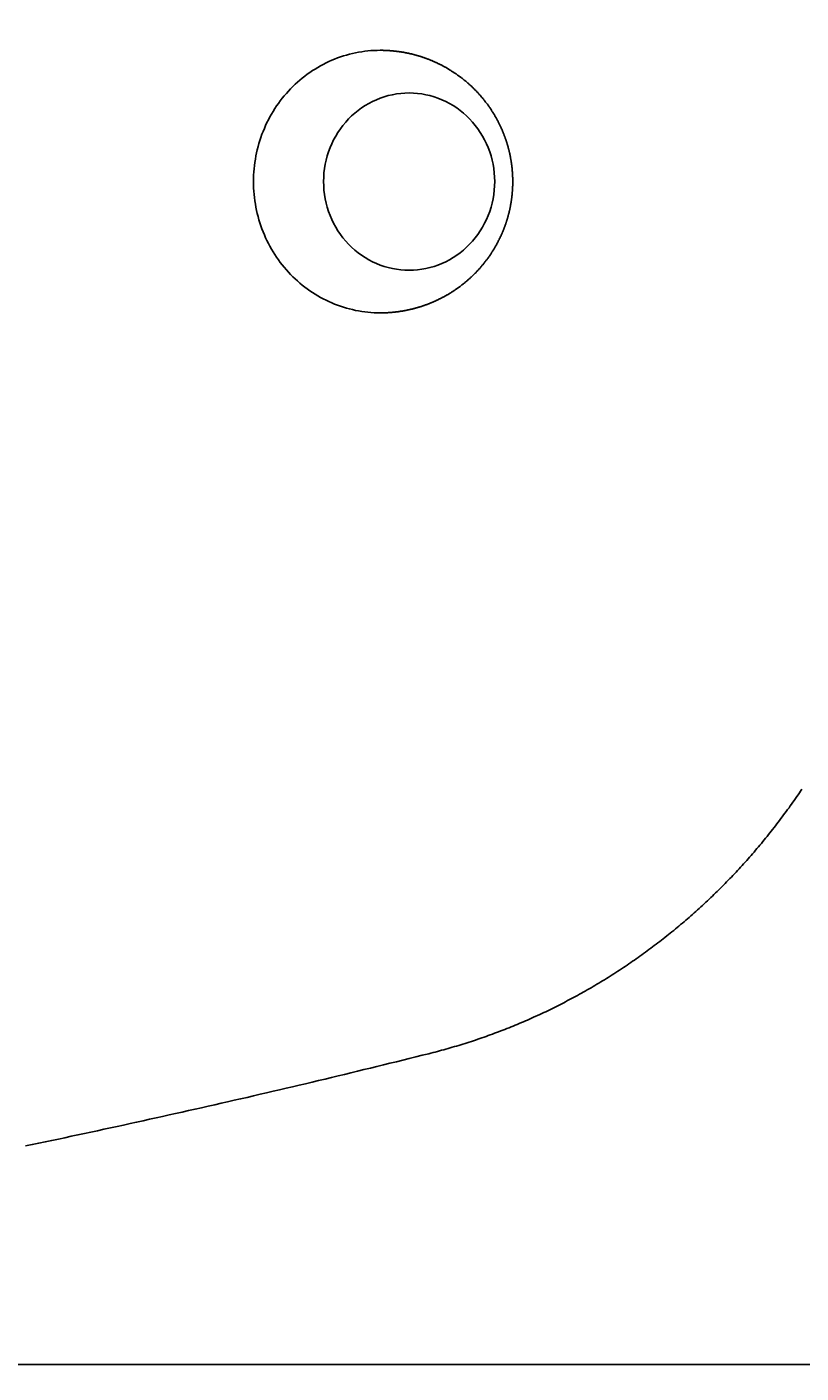
# Model space of a CAD drawing. Extents: x 6314 to 11374, y -1283 to 6759.
# Drawn here: x 9269 to 9387, y 855 to 1060 of the extents above; entities that cross this region are included whole.
import ezdxf

# ---------------------------------------------------------------- set-up
doc = ezdxf.new("R2010")
doc.units = 0
doc.header["$LTSCALE"] = 20
doc.header["$MEASUREMENT"] = 0
doc.layers.get('0').update_dxf_attribs({"linetype": 'CONTINUOUS'})
doc.layers.get('DEFPOINTS').update_dxf_attribs({"linetype": 'CONTINUOUS'})
doc.layers.add('AM_5', color=3, linetype='CONTINUOUS')
doc.layers.add('WIDOCZNE__ISO_', color=7, linetype='CONTINUOUS')
doc.dimstyles.get("Standard").update_dxf_attribs({"dimtxt": 0.18, "dimasz": 0.18, "dimexe": 0.18, "dimexo": 0.0625, "dimgap": 0.09, "dimtad": 0, "dimtih": 1, "dimtoh": 1, "dimzin": 0, "dimdsep": 46, "dimtxsty": 'Standard', "dimcen": 0.09, "dimadec": 0, "dimazin": 0, "dimtfac": 1, "dimtofl": 0, "dimtmove": 2, "dimatfit": 3, "dimfxl": 0, "dimtolj": 1, "dimarcsym": 0})

# ---------------------------------------------------------------- blocks, each defined once
blk = doc.blocks.new('*U13')
at = {"layer": 'AM_5', "color": 2}
blk.add_text('1797', height=70, dxfattribs=at).set_placement((8606.9, 695.17))
blk = doc.blocks.new('*D12')
at = {"layer": 'AM_5', "linetype": 'ByBlock'}
for p, q in [((7817.18, 1534.15), (7817.18, 643.8)), ((9614, 978.65), (9614, 643.8)), ((7887.18, 663.8), (9544, 663.8))]:
    blk.add_line(p, q, dxfattribs=at)
at = {"layer": 'AM_5'}
for points in [[(7887.18, 675.47), (7887.18, 652.14), (7817.18, 663.8)], [(9544, 675.47), (9544, 652.14), (9614, 663.8)]]:
    blk.add_solid(points, dxfattribs=at)
at = {"layer": 'DEFPOINTS', "color": 0}
for p in [(7817.18, 1554.15), (9614, 998.65), (9614, 663.8)]:
    blk.add_point(p, dxfattribs=at)
blk.add_blockref('*U13', (0, 0))
blk = doc.blocks.new('*U15')
at = {"layer": 'AM_5', "color": 2}
blk.add_text('1395', height=70, rotation=90, dxfattribs=at).set_placement((9782.53, 1446.23))
blk = doc.blocks.new('*D14')
at = {"layer": 'AM_5', "linetype": 'ByBlock'}
for p, q in [((8964.75, 2251.86), (9833.98, 2251.86)), ((9813.98, 926.44), (9813.98, 2181.86)), ((8964.1, 856.44), (9833.98, 856.44))]:
    blk.add_line(p, q, dxfattribs=at)
at = {"layer": 'AM_5'}
for points in [[(9802.32, 2181.86), (9825.65, 2181.86), (9813.98, 2251.86)], [(9802.32, 926.44), (9825.65, 926.44), (9813.98, 856.44)]]:
    blk.add_solid(points, dxfattribs=at)
at = {"layer": 'DEFPOINTS', "color": 0}
for p in [(8944.75, 2251.86), (9813.98, 2251.86), (8944.1, 856.44)]:
    blk.add_point(p, dxfattribs=at)
blk.add_blockref('*U15', (0, 0))
blk = doc.blocks.new('11055_Domek-smyka')
at = {"layer": 'WIDOCZNE__ISO_'}
for points in [[(894.27, -469.53, 0), (893.8, -469.54, 0), (893.32, -469.55, 0), (892.85, -469.58, 0), (892.38, -469.63, 0), (891.91, -469.68, 0), (891.44, -469.75, 0), (890.97, -469.82, 0), (890.5, -469.91, 0), (890.04, -470.02, 0), (889.58, -470.13, 0), (889.12, -470.25, 0), (888.66, -470.39, 0), (888.21, -470.54, 0), (887.76, -470.7, 0), (887.32, -470.87, 0), (886.88, -471.05, 0), (886.44, -471.25, 0), (886.01, -471.45, 0), (885.58, -471.67, 0), (885.16, -471.89, 0), (884.75, -472.13, 0), (884.34, -472.38, 0), (883.94, -472.63, 0), (883.54, -472.9, 0), (883.15, -473.18, 0), (882.76, -473.47, 0), (882.39, -473.76, 0), (882.02, -474.07, 0), (881.65, -474.39, 0), (881.3, -474.71, 0), (880.95, -475.05, 0), (880.61, -475.39, 0), (880.28, -475.74, 0), (879.96, -476.1, 0), (879.64, -476.47, 0), (879.34, -476.84, 0), (879.04, -477.23, 0), (878.75, -477.62, 0), (878.48, -478.01, 0), (878.21, -478.42, 0), (877.95, -478.83, 0), (877.7, -479.25, 0), (877.46, -479.67, 0), (877.23, -480.1, 0), (877.01, -480.54, 0), (876.81, -480.98, 0), (876.61, -481.43, 0), (876.42, -481.88, 0), (876.25, -482.33, 0), (876.08, -482.79, 0), (875.93, -483.26, 0), (875.78, -483.72, 0), (875.65, -484.2, 0), (875.53, -484.67, 0), (875.42, -485.15, 0), (875.32, -485.63, 0), (875.24, -486.11, 0), (875.16, -486.6, 0), (875.1, -487.08, 0), (875.05, -487.57, 0), (875, -488.06, 0), (874.98, -488.55, 0), (874.96, -489.04, 0), (874.95, -489.53, 0), (874.96, -490.02, 0), (874.98, -490.51, 0), (875, -491, 0), (875.05, -491.49, 0), (875.1, -491.98, 0), (875.16, -492.47, 0), (875.24, -492.95, 0), (875.32, -493.43, 0), (875.42, -493.91, 0), (875.53, -494.39, 0), (875.65, -494.86, 0), (875.78, -495.34, 0), (875.93, -495.8, 0), (876.08, -496.27, 0), (876.25, -496.73, 0), (876.42, -497.18, 0), (876.61, -497.64, 0), (876.81, -498.08, 0), (877.01, -498.52, 0), (877.23, -498.96, 0), (877.46, -499.39, 0), (877.7, -499.81, 0), (877.95, -500.23, 0), (878.21, -500.64, 0), (878.48, -501.05, 0), (878.75, -501.44, 0), (879.04, -501.84, 0), (879.34, -502.22, 0), (879.64, -502.59, 0), (879.96, -502.96, 0), (880.28, -503.32, 0), (880.61, -503.67, 0), (880.95, -504.02, 0), (881.3, -504.35, 0), (881.65, -504.67, 0), (882.02, -504.99, 0), (882.39, -505.3, 0), (882.76, -505.59, 0), (883.15, -505.88, 0), (883.54, -506.16, 0), (883.94, -506.43, 0), (884.34, -506.68, 0), (884.75, -506.93, 0), (885.16, -507.17, 0), (885.58, -507.39, 0), (886.01, -507.61, 0), (886.44, -507.81, 0), (886.88, -508.01, 0), (887.32, -508.19, 0), (887.76, -508.36, 0), (888.21, -508.52, 0), (888.66, -508.67, 0), (889.12, -508.81, 0), (889.58, -508.93, 0), (890.04, -509.04, 0), (890.5, -509.15, 0), (890.97, -509.24, 0), (891.44, -509.31, 0), (891.91, -509.38, 0), (892.38, -509.43, 0), (892.85, -509.48, 0), (893.32, -509.51, 0), (893.8, -509.52, 0), (894.27, -509.53, 0)], [(894.27, -509.53, 0), (894.36, -509.53, 0), (894.46, -509.53, 0), (894.55, -509.53, 0), (894.65, -509.53, 0), (894.74, -509.52, 0), (894.84, -509.52, 0), (894.93, -509.52, 0), (895.02, -509.52, 0), (895.12, -509.51, 0), (895.21, -509.51, 0), (895.31, -509.5, 0), (895.4, -509.5, 0), (895.49, -509.49, 0), (895.59, -509.49, 0), (895.68, -509.48, 0), (895.78, -509.47, 0), (895.87, -509.47, 0), (895.96, -509.46, 0), (896.06, -509.45, 0), (896.15, -509.44, 0), (896.25, -509.43, 0), (896.34, -509.42, 0), (896.43, -509.41, 0), (896.53, -509.4, 0), (896.62, -509.39, 0), (896.71, -509.38, 0), (896.81, -509.37, 0), (896.9, -509.36, 0), (896.99, -509.35, 0), (897.09, -509.33, 0), (897.18, -509.32, 0), (897.27, -509.31, 0), (897.37, -509.29, 0), (897.46, -509.28, 0), (897.55, -509.26, 0), (897.64, -509.25, 0), (897.74, -509.23, 0), (897.83, -509.22, 0), (897.92, -509.2, 0), (898.01, -509.18, 0), (898.11, -509.17, 0), (898.2, -509.15, 0), (898.29, -509.13, 0), (898.38, -509.11, 0), (898.47, -509.09, 0), (898.57, -509.07, 0), (898.66, -509.05, 0), (898.75, -509.03, 0), (898.84, -509.01, 0), (898.93, -508.99, 0), (899.02, -508.97, 0), (899.11, -508.95, 0), (899.21, -508.92, 0), (899.3, -508.9, 0), (899.39, -508.88, 0), (899.48, -508.85, 0), (899.57, -508.83, 0), (899.66, -508.8, 0), (899.75, -508.78, 0), (899.84, -508.75, 0), (899.93, -508.73, 0), (900.02, -508.7, 0), (900.11, -508.68, 0), (900.2, -508.65, 0), (900.29, -508.62, 0), (900.38, -508.59, 0), (900.47, -508.56, 0), (900.55, -508.54, 0), (900.64, -508.51, 0), (900.73, -508.48, 0), (900.82, -508.45, 0), (900.91, -508.42, 0), (901, -508.39, 0), (901.08, -508.36, 0), (901.17, -508.32, 0), (901.26, -508.29, 0), (901.35, -508.26, 0), (901.43, -508.23, 0), (901.52, -508.19, 0), (901.61, -508.16, 0), (901.7, -508.13, 0), (901.78, -508.09, 0), (901.87, -508.06, 0), (901.95, -508.02, 0), (902.04, -507.99, 0), (902.13, -507.95, 0), (902.21, -507.92, 0), (902.3, -507.88, 0), (902.38, -507.84, 0), (902.47, -507.81, 0), (902.55, -507.77, 0), (902.64, -507.73, 0), (902.72, -507.69, 0), (902.81, -507.65, 0), (902.89, -507.61, 0), (902.97, -507.57, 0), (903.06, -507.54, 0), (903.14, -507.49, 0), (903.22, -507.45, 0), (903.31, -507.41, 0), (903.39, -507.37, 0), (903.47, -507.33, 0), (903.55, -507.29, 0), (903.64, -507.25, 0), (903.72, -507.2, 0), (903.8, -507.16, 0), (903.88, -507.12, 0), (903.96, -507.07, 0), (904.04, -507.03, 0), (904.12, -506.98, 0), (904.2, -506.94, 0), (904.29, -506.89, 0), (904.37, -506.85, 0), (904.45, -506.8, 0), (904.52, -506.76, 0), (904.6, -506.71, 0), (904.68, -506.66, 0), (904.76, -506.62, 0), (904.84, -506.57, 0), (904.92, -506.52, 0), (905, -506.47, 0), (905.07, -506.42, 0), (905.15, -506.37, 0), (905.23, -506.33, 0), (905.31, -506.28, 0), (905.38, -506.23, 0), (905.46, -506.18, 0), (905.54, -506.12, 0), (905.61, -506.07, 0), (905.69, -506.02, 0), (905.76, -505.97, 0), (905.84, -505.92, 0), (905.91, -505.87, 0), (905.99, -505.81, 0), (906.06, -505.76, 0), (906.14, -505.71, 0), (906.21, -505.65, 0), (906.29, -505.6, 0), (906.36, -505.55, 0), (906.43, -505.49, 0), (906.5, -505.44, 0), (906.58, -505.38, 0), (906.65, -505.33, 0), (906.72, -505.27, 0), (906.79, -505.22, 0), (906.86, -505.16, 0), (906.94, -505.1, 0), (907.01, -505.05, 0), (907.08, -504.99, 0), (907.15, -504.93, 0), (907.22, -504.87, 0), (907.29, -504.82, 0), (907.36, -504.76, 0), (907.43, -504.7, 0), (907.49, -504.64, 0), (907.56, -504.58, 0), (907.63, -504.52, 0), (907.7, -504.46, 0), (907.77, -504.4, 0), (907.83, -504.34, 0), (907.9, -504.28, 0), (907.97, -504.22, 0), (908.03, -504.16, 0), (908.1, -504.1, 0), (908.17, -504.04, 0), (908.23, -503.97, 0), (908.3, -503.91, 0), (908.36, -503.85, 0), (908.43, -503.79, 0), (908.49, -503.72, 0), (908.55, -503.66, 0), (908.62, -503.6, 0), (908.68, -503.53, 0), (908.74, -503.47, 0), (908.81, -503.41, 0), (908.87, -503.34, 0), (908.93, -503.28, 0), (908.99, -503.21, 0), (909.05, -503.15, 0), (909.12, -503.08, 0), (909.18, -503.02, 0), (909.24, -502.95, 0), (909.3, -502.88, 0), (909.36, -502.82, 0), (909.42, -502.75, 0), (909.48, -502.68, 0), (909.54, -502.62, 0), (909.59, -502.55, 0), (909.65, -502.48, 0), (909.71, -502.41, 0), (909.77, -502.35, 0), (909.82, -502.28, 0), (909.88, -502.21, 0), (909.94, -502.14, 0), (909.99, -502.07, 0), (910.05, -502, 0), (910.11, -501.93, 0), (910.16, -501.86, 0), (910.22, -501.79, 0), (910.27, -501.72, 0), (910.33, -501.65, 0), (910.38, -501.58, 0), (910.43, -501.51, 0), (910.49, -501.44, 0), (910.54, -501.37, 0), (910.59, -501.3, 0), (910.64, -501.23, 0), (910.7, -501.16, 0), (910.75, -501.08, 0), (910.8, -501.01, 0), (910.85, -500.94, 0), (910.9, -500.87, 0), (910.95, -500.79, 0), (911, -500.72, 0), (911.05, -500.65, 0), (911.1, -500.57, 0), (911.15, -500.5, 0), (911.2, -500.43, 0), (911.24, -500.35, 0), (911.29, -500.28, 0), (911.34, -500.21, 0), (911.39, -500.13, 0), (911.43, -500.06, 0), (911.48, -499.98, 0), (911.53, -499.91, 0), (911.57, -499.83, 0), (911.62, -499.76, 0), (911.66, -499.68, 0), (911.71, -499.61, 0), (911.75, -499.53, 0), (911.8, -499.45, 0), (911.84, -499.38, 0), (911.88, -499.3, 0), (911.93, -499.23, 0), (911.97, -499.15, 0), (912.01, -499.07, 0), (912.05, -499, 0), (912.09, -498.92, 0), (912.13, -498.84, 0), (912.18, -498.76, 0), (912.22, -498.69, 0), (912.26, -498.61, 0), (912.3, -498.53, 0), (912.34, -498.45, 0), (912.37, -498.38, 0), (912.41, -498.3, 0), (912.45, -498.22, 0), (912.49, -498.14, 0), (912.53, -498.06, 0), (912.56, -497.98, 0), (912.6, -497.91, 0), (912.64, -497.83, 0), (912.67, -497.75, 0), (912.71, -497.67, 0), (912.75, -497.59, 0), (912.78, -497.51, 0), (912.82, -497.43, 0), (912.85, -497.35, 0), (912.88, -497.27, 0), (912.92, -497.19, 0), (912.95, -497.11, 0), (912.98, -497.03, 0), (913.02, -496.95, 0), (913.05, -496.87, 0), (913.08, -496.79, 0), (913.11, -496.71, 0), (913.14, -496.63, 0), (913.17, -496.55, 0), (913.2, -496.46, 0), (913.24, -496.38, 0), (913.26, -496.3, 0), (913.29, -496.22, 0), (913.32, -496.14, 0), (913.35, -496.06, 0), (913.38, -495.98, 0), (913.41, -495.89, 0), (913.44, -495.81, 0), (913.46, -495.73, 0), (913.49, -495.65, 0), (913.52, -495.57, 0), (913.54, -495.48, 0), (913.57, -495.4, 0), (913.59, -495.32, 0), (913.62, -495.24, 0), (913.64, -495.15, 0), (913.67, -495.07, 0), (913.69, -494.99, 0), (913.71, -494.91, 0), (913.74, -494.82, 0), (913.76, -494.74, 0), (913.78, -494.66, 0), (913.81, -494.57, 0), (913.83, -494.49, 0), (913.85, -494.41, 0), (913.87, -494.32, 0), (913.89, -494.24, 0), (913.91, -494.16, 0), (913.93, -494.07, 0), (913.95, -493.99, 0), (913.97, -493.9, 0), (913.99, -493.82, 0), (914.01, -493.74, 0), (914.02, -493.65, 0), (914.04, -493.57, 0), (914.06, -493.48, 0), (914.08, -493.4, 0), (914.09, -493.32, 0), (914.11, -493.23, 0), (914.12, -493.15, 0), (914.14, -493.06, 0), (914.15, -492.98, 0), (914.17, -492.89, 0), (914.18, -492.81, 0), (914.2, -492.73, 0), (914.21, -492.64, 0), (914.22, -492.56, 0), (914.24, -492.47, 0), (914.25, -492.39, 0), (914.26, -492.3, 0), (914.27, -492.22, 0), (914.29, -492.13, 0), (914.3, -492.05, 0), (914.31, -491.96, 0), (914.32, -491.88, 0), (914.33, -491.79, 0), (914.34, -491.71, 0), (914.35, -491.62, 0), (914.36, -491.54, 0), (914.36, -491.45, 0), (914.37, -491.37, 0), (914.38, -491.28, 0), (914.39, -491.2, 0), (914.39, -491.11, 0), (914.4, -491.03, 0), (914.41, -490.94, 0), (914.41, -490.85, 0), (914.42, -490.77, 0), (914.42, -490.68, 0), (914.43, -490.6, 0), (914.43, -490.51, 0), (914.44, -490.43, 0), (914.44, -490.34, 0), (914.44, -490.26, 0), (914.45, -490.17, 0), (914.45, -490.09, 0), (914.45, -490, 0), (914.45, -489.92, 0), (914.46, -489.83, 0), (914.46, -489.74, 0), (914.46, -489.66, 0), (914.46, -489.57, 0), (914.46, -489.49, 0), (914.46, -489.4, 0), (914.46, -489.32, 0), (914.46, -489.23, 0), (914.45, -489.15, 0), (914.45, -489.06, 0), (914.45, -488.97, 0), (914.45, -488.89, 0), (914.44, -488.8, 0), (914.44, -488.72, 0), (914.44, -488.63, 0), (914.43, -488.55, 0), (914.43, -488.46, 0), (914.42, -488.38, 0), (914.42, -488.29, 0), (914.41, -488.21, 0), (914.41, -488.12, 0), (914.4, -488.04, 0), (914.39, -487.95, 0), (914.39, -487.86, 0), (914.38, -487.78, 0), (914.37, -487.69, 0), (914.36, -487.61, 0), (914.36, -487.52, 0), (914.35, -487.44, 0), (914.34, -487.35, 0), (914.33, -487.27, 0), (914.32, -487.18, 0), (914.31, -487.1, 0), (914.3, -487.01, 0), (914.29, -486.93, 0), (914.27, -486.84, 0), (914.26, -486.76, 0), (914.25, -486.67, 0), (914.24, -486.59, 0), (914.22, -486.5, 0), (914.21, -486.42, 0), (914.2, -486.34, 0), (914.18, -486.25, 0), (914.17, -486.17, 0), (914.15, -486.08, 0), (914.14, -486, 0), (914.12, -485.91, 0), (914.11, -485.83, 0), (914.09, -485.74, 0), (914.08, -485.66, 0), (914.06, -485.58, 0), (914.04, -485.49, 0), (914.02, -485.41, 0), (914.01, -485.32, 0), (913.99, -485.24, 0), (913.97, -485.16, 0), (913.95, -485.07, 0), (913.93, -484.99, 0), (913.91, -484.91, 0), (913.89, -484.82, 0), (913.87, -484.74, 0), (913.85, -484.65, 0), (913.83, -484.57, 0), (913.8, -484.49, 0), (913.78, -484.4, 0), (913.76, -484.32, 0), (913.74, -484.24, 0), (913.71, -484.16, 0), (913.69, -484.07, 0), (913.67, -483.99, 0), (913.64, -483.91, 0), (913.62, -483.82, 0), (913.59, -483.74, 0), (913.57, -483.66, 0), (913.54, -483.58, 0), (913.52, -483.5, 0), (913.49, -483.41, 0), (913.46, -483.33, 0), (913.44, -483.25, 0), (913.41, -483.17, 0), (913.38, -483.09, 0), (913.35, -483, 0), (913.32, -482.92, 0), (913.29, -482.84, 0), (913.26, -482.76, 0), (913.24, -482.68, 0), (913.21, -482.6, 0), (913.17, -482.52, 0), (913.14, -482.43, 0), (913.11, -482.35, 0), (913.08, -482.27, 0), (913.05, -482.19, 0), (913.02, -482.11, 0), (912.98, -482.03, 0), (912.95, -481.95, 0), (912.92, -481.87, 0), (912.88, -481.79, 0), (912.85, -481.71, 0), (912.82, -481.63, 0), (912.78, -481.55, 0), (912.75, -481.47, 0), (912.71, -481.39, 0), (912.67, -481.31, 0), (912.64, -481.23, 0), (912.6, -481.16, 0), (912.56, -481.08, 0), (912.53, -481, 0), (912.49, -480.92, 0), (912.45, -480.84, 0), (912.41, -480.76, 0), (912.37, -480.68, 0), (912.34, -480.61, 0), (912.3, -480.53, 0), (912.26, -480.45, 0), (912.22, -480.37, 0), (912.18, -480.3, 0), (912.13, -480.22, 0), (912.09, -480.14, 0), (912.05, -480.06, 0), (912.01, -479.99, 0), (911.97, -479.91, 0), (911.93, -479.83, 0), (911.88, -479.76, 0), (911.84, -479.68, 0), (911.8, -479.61, 0), (911.75, -479.53, 0), (911.71, -479.45, 0), (911.66, -479.38, 0), (911.62, -479.3, 0), (911.57, -479.23, 0), (911.53, -479.15, 0), (911.48, -479.08, 0), (911.43, -479, 0), (911.39, -478.93, 0), (911.34, -478.85, 0), (911.29, -478.78, 0), (911.24, -478.71, 0), (911.2, -478.63, 0), (911.15, -478.56, 0), (911.1, -478.49, 0), (911.05, -478.41, 0), (911, -478.34, 0), (910.95, -478.27, 0), (910.9, -478.19, 0), (910.85, -478.12, 0), (910.8, -478.05, 0), (910.75, -477.98, 0), (910.7, -477.91, 0), (910.64, -477.83, 0), (910.59, -477.76, 0), (910.54, -477.69, 0), (910.49, -477.62, 0), (910.43, -477.55, 0), (910.38, -477.48, 0), (910.33, -477.41, 0), (910.27, -477.34, 0), (910.22, -477.27, 0), (910.16, -477.2, 0), (910.11, -477.13, 0), (910.05, -477.06, 0), (909.99, -476.99, 0), (909.94, -476.92, 0), (909.88, -476.85, 0), (909.83, -476.78, 0), (909.77, -476.72, 0), (909.71, -476.65, 0), (909.65, -476.58, 0), (909.59, -476.51, 0), (909.54, -476.44, 0), (909.48, -476.38, 0), (909.42, -476.31, 0), (909.36, -476.24, 0), (909.3, -476.18, 0), (909.24, -476.11, 0), (909.18, -476.05, 0), (909.12, -475.98, 0), (909.05, -475.91, 0), (908.99, -475.85, 0), (908.93, -475.78, 0), (908.87, -475.72, 0), (908.81, -475.65, 0), (908.74, -475.59, 0), (908.68, -475.53, 0), (908.62, -475.46, 0), (908.55, -475.4, 0), (908.49, -475.34, 0), (908.43, -475.27, 0), (908.36, -475.21, 0), (908.3, -475.15, 0), (908.23, -475.09, 0), (908.17, -475.02, 0), (908.1, -474.96, 0), (908.03, -474.9, 0), (907.97, -474.84, 0), (907.9, -474.78, 0), (907.83, -474.72, 0), (907.77, -474.66, 0), (907.7, -474.6, 0), (907.63, -474.54, 0), (907.56, -474.48, 0), (907.49, -474.42, 0), (907.43, -474.36, 0), (907.36, -474.3, 0), (907.29, -474.24, 0), (907.22, -474.19, 0), (907.15, -474.13, 0), (907.08, -474.07, 0), (907.01, -474.01, 0), (906.94, -473.96, 0), (906.86, -473.9, 0), (906.79, -473.84, 0), (906.72, -473.79, 0), (906.65, -473.73, 0), (906.58, -473.68, 0), (906.5, -473.62, 0), (906.43, -473.57, 0), (906.36, -473.51, 0), (906.29, -473.46, 0), (906.21, -473.41, 0), (906.14, -473.35, 0), (906.06, -473.3, 0), (905.99, -473.25, 0), (905.91, -473.19, 0), (905.84, -473.14, 0), (905.76, -473.09, 0), (905.69, -473.04, 0), (905.61, -472.99, 0), (905.54, -472.94, 0), (905.46, -472.89, 0), (905.38, -472.84, 0), (905.31, -472.79, 0), (905.23, -472.74, 0), (905.15, -472.69, 0), (905.08, -472.64, 0), (905, -472.59, 0), (904.92, -472.54, 0), (904.84, -472.49, 0), (904.76, -472.44, 0), (904.68, -472.4, 0), (904.6, -472.35, 0), (904.52, -472.3, 0), (904.45, -472.26, 0), (904.37, -472.21, 0), (904.29, -472.17, 0), (904.21, -472.12, 0), (904.12, -472.08, 0), (904.04, -472.03, 0), (903.96, -471.99, 0), (903.88, -471.94, 0), (903.8, -471.9, 0), (903.72, -471.86, 0), (903.64, -471.81, 0), (903.55, -471.77, 0), (903.47, -471.73, 0), (903.39, -471.69, 0), (903.31, -471.65, 0), (903.22, -471.61, 0), (903.14, -471.57, 0), (903.06, -471.53, 0), (902.97, -471.49, 0), (902.89, -471.45, 0), (902.81, -471.41, 0), (902.72, -471.37, 0), (902.64, -471.33, 0), (902.55, -471.29, 0), (902.47, -471.25, 0), (902.38, -471.22, 0), (902.3, -471.18, 0), (902.21, -471.14, 0), (902.13, -471.11, 0), (902.04, -471.07, 0), (901.95, -471.04, 0), (901.87, -471, 0), (901.78, -470.97, 0), (901.7, -470.93, 0), (901.61, -470.9, 0), (901.52, -470.87, 0), (901.43, -470.83, 0), (901.35, -470.8, 0), (901.26, -470.77, 0), (901.17, -470.74, 0), (901.08, -470.71, 0), (901, -470.67, 0), (900.91, -470.64, 0), (900.82, -470.61, 0), (900.73, -470.58, 0), (900.64, -470.55, 0), (900.55, -470.52, 0), (900.47, -470.5, 0), (900.38, -470.47, 0), (900.29, -470.44, 0), (900.2, -470.41, 0), (900.11, -470.39, 0), (900.02, -470.36, 0), (899.93, -470.33, 0), (899.84, -470.31, 0), (899.75, -470.28, 0), (899.66, -470.26, 0), (899.57, -470.23, 0), (899.48, -470.21, 0), (899.39, -470.18, 0), (899.3, -470.16, 0), (899.21, -470.14, 0), (899.12, -470.12, 0), (899.02, -470.09, 0), (898.93, -470.07, 0), (898.84, -470.05, 0), (898.75, -470.03, 0), (898.66, -470.01, 0), (898.57, -469.99, 0), (898.47, -469.97, 0), (898.38, -469.95, 0), (898.29, -469.93, 0), (898.2, -469.91, 0), (898.11, -469.9, 0), (898.01, -469.88, 0), (897.92, -469.86, 0), (897.83, -469.84, 0), (897.74, -469.83, 0), (897.64, -469.81, 0), (897.55, -469.8, 0), (897.46, -469.78, 0), (897.37, -469.77, 0), (897.27, -469.75, 0), (897.18, -469.74, 0), (897.09, -469.73, 0), (896.99, -469.71, 0), (896.9, -469.7, 0), (896.81, -469.69, 0), (896.71, -469.68, 0), (896.62, -469.67, 0), (896.53, -469.66, 0), (896.43, -469.65, 0), (896.34, -469.64, 0), (896.25, -469.63, 0), (896.15, -469.62, 0), (896.06, -469.61, 0), (895.96, -469.6, 0), (895.87, -469.59, 0), (895.78, -469.59, 0), (895.68, -469.58, 0), (895.59, -469.57, 0), (895.49, -469.57, 0), (895.4, -469.56, 0), (895.31, -469.56, 0), (895.21, -469.55, 0), (895.12, -469.55, 0), (895.02, -469.54, 0), (894.93, -469.54, 0), (894.84, -469.54, 0), (894.74, -469.54, 0), (894.65, -469.53, 0), (894.55, -469.53, 0), (894.46, -469.53, 0), (894.36, -469.53, 0), (894.27, -469.53, 0)], [(898.67, -503.03, 0), (899.31, -503.01, 0), (899.95, -502.97, 0), (900.58, -502.88, 0), (901.21, -502.77, 0), (901.84, -502.63, 0), (902.46, -502.45, 0), (903.06, -502.24, 0), (903.66, -502, 0), (904.25, -501.73, 0), (904.82, -501.44, 0), (905.37, -501.11, 0), (905.92, -500.76, 0), (906.44, -500.37, 0), (906.94, -499.97, 0), (907.43, -499.53, 0), (907.89, -499.08, 0), (908.33, -498.6, 0), (908.75, -498.09, 0), (909.14, -497.57, 0), (909.51, -497.03, 0), (909.86, -496.47, 0), (910.17, -495.89, 0), (910.46, -495.3, 0), (910.72, -494.7, 0), (910.95, -494.08, 0), (911.15, -493.45, 0), (911.32, -492.81, 0), (911.46, -492.16, 0), (911.57, -491.51, 0), (911.65, -490.85, 0), (911.69, -490.19, 0), (911.71, -489.53, 0), (911.69, -488.87, 0), (911.65, -488.21, 0), (911.57, -487.55, 0), (911.46, -486.9, 0), (911.32, -486.25, 0), (911.15, -485.61, 0), (910.95, -484.98, 0), (910.72, -484.36, 0), (910.46, -483.76, 0), (910.17, -483.17, 0), (909.86, -482.59, 0), (909.51, -482.03, 0), (909.14, -481.49, 0), (908.75, -480.97, 0), (908.33, -480.46, 0), (907.89, -479.98, 0), (907.43, -479.53, 0), (906.94, -479.09, 0), (906.44, -478.69, 0), (905.92, -478.31, 0), (905.37, -477.95, 0), (904.82, -477.62, 0), (904.25, -477.33, 0), (903.66, -477.06, 0), (903.06, -476.82, 0), (902.46, -476.61, 0), (901.84, -476.43, 0), (901.21, -476.29, 0), (900.58, -476.18, 0), (899.95, -476.1, 0), (899.31, -476.05, 0), (898.67, -476.03, 0), (898.03, -476.05, 0), (897.39, -476.1, 0), (896.76, -476.18, 0), (896.13, -476.29, 0), (895.5, -476.43, 0), (894.89, -476.61, 0), (894.28, -476.82, 0), (893.68, -477.06, 0), (893.1, -477.33, 0), (892.52, -477.62, 0), (891.97, -477.95, 0), (891.43, -478.31, 0), (890.9, -478.69, 0), (890.4, -479.09, 0), (889.91, -479.53, 0), (889.45, -479.98, 0), (889.01, -480.46, 0), (888.59, -480.97, 0), (888.2, -481.49, 0), (887.83, -482.03, 0), (887.49, -482.59, 0), (887.17, -483.17, 0), (886.88, -483.76, 0), (886.62, -484.36, 0), (886.39, -484.98, 0), (886.19, -485.61, 0), (886.02, -486.25, 0), (885.88, -486.9, 0), (885.77, -487.55, 0), (885.69, -488.21, 0), (885.65, -488.87, 0), (885.63, -489.53, 0), (885.65, -490.19, 0), (885.69, -490.85, 0), (885.77, -491.51, 0), (885.88, -492.16, 0), (886.02, -492.81, 0), (886.19, -493.45, 0), (886.39, -494.08, 0), (886.62, -494.7, 0), (886.88, -495.3, 0), (887.17, -495.89, 0), (887.49, -496.47, 0), (887.83, -497.03, 0), (888.2, -497.57, 0), (888.59, -498.09, 0), (889.01, -498.6, 0), (889.45, -499.08, 0), (889.91, -499.53, 0), (890.4, -499.97, 0), (890.9, -500.37, 0), (891.43, -500.76, 0), (891.97, -501.11, 0), (892.52, -501.44, 0), (893.1, -501.73, 0), (893.68, -502, 0), (894.28, -502.24, 0), (894.89, -502.45, 0), (895.5, -502.63, 0), (896.13, -502.77, 0), (896.76, -502.88, 0), (897.39, -502.97, 0), (898.03, -503.01, 0), (898.67, -503.03, 0)], [(898.67, -503.03, 0), (899.31, -503.01, 0), (899.95, -502.97, 0), (900.58, -502.88, 0), (901.21, -502.77, 0), (901.84, -502.63, 0), (902.46, -502.45, 0), (903.06, -502.24, 0), (903.66, -502, 0), (904.25, -501.73, 0), (904.82, -501.44, 0), (905.37, -501.11, 0), (905.92, -500.76, 0), (906.44, -500.37, 0), (906.94, -499.97, 0), (907.43, -499.53, 0), (907.89, -499.08, 0), (908.33, -498.6, 0), (908.75, -498.09, 0), (909.14, -497.57, 0), (909.51, -497.03, 0), (909.86, -496.47, 0), (910.17, -495.89, 0), (910.46, -495.3, 0), (910.72, -494.7, 0), (910.95, -494.08, 0), (911.15, -493.45, 0), (911.32, -492.81, 0), (911.46, -492.16, 0), (911.57, -491.51, 0), (911.65, -490.85, 0), (911.69, -490.19, 0), (911.71, -489.53, 0), (911.69, -488.87, 0), (911.65, -488.21, 0), (911.57, -487.55, 0), (911.46, -486.9, 0), (911.32, -486.25, 0), (911.15, -485.61, 0), (910.95, -484.98, 0), (910.72, -484.36, 0), (910.46, -483.76, 0), (910.17, -483.17, 0), (909.86, -482.59, 0), (909.51, -482.03, 0), (909.14, -481.49, 0), (908.75, -480.97, 0), (908.33, -480.46, 0), (907.89, -479.98, 0), (907.43, -479.53, 0), (906.94, -479.09, 0), (906.44, -478.69, 0), (905.92, -478.31, 0), (905.37, -477.95, 0), (904.82, -477.62, 0), (904.25, -477.33, 0), (903.66, -477.06, 0), (903.06, -476.82, 0), (902.46, -476.61, 0), (901.84, -476.43, 0), (901.21, -476.29, 0), (900.58, -476.18, 0), (899.95, -476.1, 0), (899.31, -476.05, 0), (898.67, -476.03, 0), (898.03, -476.05, 0), (897.39, -476.1, 0), (896.76, -476.18, 0), (896.13, -476.29, 0), (895.5, -476.43, 0), (894.89, -476.61, 0), (894.28, -476.82, 0), (893.68, -477.06, 0), (893.1, -477.33, 0), (892.52, -477.62, 0), (891.97, -477.95, 0), (891.43, -478.31, 0), (890.9, -478.69, 0), (890.4, -479.09, 0), (889.91, -479.53, 0), (889.45, -479.98, 0), (889.01, -480.46, 0), (888.59, -480.97, 0), (888.2, -481.49, 0), (887.83, -482.03, 0), (887.49, -482.59, 0), (887.17, -483.17, 0), (886.88, -483.76, 0), (886.62, -484.36, 0), (886.39, -484.98, 0), (886.19, -485.61, 0), (886.02, -486.25, 0), (885.88, -486.9, 0), (885.77, -487.55, 0), (885.69, -488.21, 0), (885.65, -488.87, 0), (885.63, -489.53, 0), (885.65, -490.19, 0), (885.69, -490.85, 0), (885.77, -491.51, 0), (885.88, -492.16, 0), (886.02, -492.81, 0), (886.19, -493.45, 0), (886.39, -494.08, 0), (886.62, -494.7, 0), (886.88, -495.3, 0), (887.17, -495.89, 0), (887.49, -496.47, 0), (887.83, -497.03, 0), (888.2, -497.57, 0), (888.59, -498.09, 0), (889.01, -498.6, 0), (889.45, -499.08, 0), (889.91, -499.53, 0), (890.4, -499.97, 0), (890.9, -500.37, 0), (891.43, -500.76, 0), (891.97, -501.11, 0), (892.52, -501.44, 0), (893.1, -501.73, 0), (893.68, -502, 0), (894.28, -502.24, 0), (894.89, -502.45, 0), (895.5, -502.63, 0), (896.13, -502.77, 0), (896.76, -502.88, 0), (897.39, -502.97, 0), (898.03, -503.01, 0), (898.67, -503.03, 0)], [(958.51, -582.08, 0), (958.32, -582.37, 0), (958.13, -582.65, 0), (957.93, -582.94, 0), (957.74, -583.22, 0), (957.54, -583.5, 0), (957.34, -583.79, 0), (957.14, -584.07, 0), (956.95, -584.35, 0), (956.75, -584.63, 0), (956.55, -584.91, 0), (956.34, -585.19, 0), (956.14, -585.47, 0), (955.94, -585.74, 0), (955.73, -586.02, 0), (955.53, -586.3, 0), (955.32, -586.57, 0), (955.11, -586.85, 0), (954.91, -587.12, 0), (954.7, -587.39, 0), (954.49, -587.66, 0), (954.28, -587.94, 0), (954.06, -588.21, 0), (953.85, -588.48, 0), (953.64, -588.75, 0), (953.42, -589.01, 0), (953.21, -589.28, 0), (952.99, -589.55, 0), (952.77, -589.81, 0), (952.55, -590.08, 0), (952.34, -590.34, 0), (952.12, -590.61, 0), (951.89, -590.87, 0), (951.67, -591.13, 0), (951.45, -591.4, 0), (951.23, -591.66, 0), (951, -591.92, 0), (950.78, -592.17, 0), (950.55, -592.43, 0), (950.32, -592.69, 0), (950.1, -592.95, 0), (949.87, -593.2, 0), (949.64, -593.46, 0), (949.41, -593.71, 0), (949.18, -593.96, 0), (948.94, -594.22, 0), (948.71, -594.47, 0), (948.48, -594.72, 0), (948.24, -594.97, 0), (948.01, -595.22, 0), (947.77, -595.47, 0), (947.53, -595.71, 0), (947.29, -595.96, 0), (947.05, -596.21, 0), (946.81, -596.45, 0), (946.57, -596.69, 0), (946.33, -596.94, 0), (946.09, -597.18, 0), (945.85, -597.42, 0), (945.6, -597.66, 0), (945.36, -597.9, 0), (945.11, -598.14, 0), (944.87, -598.38, 0), (944.62, -598.61, 0), (944.37, -598.85, 0), (944.12, -599.09, 0), (943.87, -599.32, 0), (943.62, -599.55, 0), (943.37, -599.79, 0), (943.12, -600.02, 0), (942.87, -600.25, 0), (942.61, -600.48, 0), (942.36, -600.71, 0), (942.1, -600.93, 0), (941.85, -601.16, 0), (941.59, -601.39, 0), (941.33, -601.61, 0), (941.08, -601.84, 0), (940.82, -602.06, 0), (940.56, -602.28, 0), (940.3, -602.5, 0), (940.04, -602.72, 0), (939.77, -602.94, 0), (939.51, -603.16, 0), (939.25, -603.38, 0), (938.98, -603.6, 0), (938.72, -603.81, 0), (938.45, -604.03, 0), (938.19, -604.24, 0), (937.92, -604.45, 0), (937.65, -604.67, 0), (937.38, -604.88, 0), (937.12, -605.09, 0), (936.85, -605.3, 0), (936.57, -605.5, 0), (936.3, -605.71, 0), (936.03, -605.92, 0), (935.76, -606.12, 0), (935.49, -606.33, 0), (935.21, -606.53, 0), (934.94, -606.73, 0), (934.66, -606.93, 0), (934.39, -607.13, 0), (934.11, -607.33, 0), (933.83, -607.53, 0), (933.55, -607.73, 0), (933.27, -607.92, 0), (933, -608.12, 0), (932.72, -608.31, 0), (932.43, -608.51, 0), (932.15, -608.7, 0), (931.87, -608.89, 0), (931.59, -609.08, 0), (931.31, -609.27, 0), (931.02, -609.46, 0), (930.74, -609.64, 0), (930.45, -609.83, 0), (930.17, -610.02, 0), (929.88, -610.2, 0), (929.59, -610.38, 0), (929.3, -610.57, 0), (929.02, -610.75, 0), (928.73, -610.93, 0), (928.44, -611.11, 0), (928.15, -611.28, 0), (927.86, -611.46, 0), (927.57, -611.64, 0), (927.27, -611.81, 0), (926.98, -611.98, 0), (926.69, -612.16, 0), (926.39, -612.33, 0), (926.1, -612.5, 0), (925.8, -612.67, 0), (925.51, -612.84, 0), (925.21, -613, 0), (924.92, -613.17, 0), (924.62, -613.33, 0), (924.32, -613.5, 0), (924.02, -613.66, 0), (923.72, -613.82, 0), (923.42, -613.98, 0), (923.12, -614.14, 0), (922.82, -614.3, 0), (922.52, -614.46, 0), (922.22, -614.62, 0), (921.92, -614.77, 0), (921.62, -614.93, 0), (921.31, -615.08, 0), (921.01, -615.23, 0), (920.71, -615.38, 0), (920.4, -615.53, 0), (920.1, -615.68, 0), (919.79, -615.83, 0), (919.48, -615.98, 0), (919.18, -616.12, 0), (918.87, -616.27, 0), (918.56, -616.41, 0), (918.25, -616.55, 0), (917.95, -616.69, 0), (917.64, -616.83, 0), (917.33, -616.97, 0), (917.02, -617.11, 0), (916.71, -617.25, 0), (916.4, -617.38, 0), (916.08, -617.52, 0), (915.77, -617.65, 0), (915.46, -617.78, 0), (915.15, -617.91, 0), (914.83, -618.04, 0), (914.52, -618.17, 0), (914.21, -618.3, 0), (913.89, -618.43, 0), (913.58, -618.55, 0), (913.26, -618.68, 0), (912.95, -618.8, 0), (912.63, -618.92, 0), (912.31, -619.04, 0), (912, -619.16, 0), (911.68, -619.28, 0), (911.36, -619.4, 0), (911.04, -619.51, 0), (910.72, -619.63, 0), (910.4, -619.74, 0), (910.09, -619.86, 0), (909.77, -619.97, 0), (909.45, -620.08, 0), (909.13, -620.19, 0), (908.8, -620.3, 0), (908.48, -620.4, 0), (908.16, -620.51, 0), (907.84, -620.61, 0), (907.52, -620.72, 0), (907.19, -620.82, 0), (906.87, -620.92, 0), (906.55, -621.02, 0), (906.22, -621.12, 0), (905.9, -621.22, 0), (905.58, -621.31, 0), (905.25, -621.41, 0), (904.93, -621.5, 0), (904.6, -621.6, 0), (904.28, -621.69, 0), (903.95, -621.78, 0), (903.62, -621.87, 0), (903.3, -621.96, 0), (902.97, -622.05, 0), (902.64, -622.13, 0), (902.31, -622.22, 0), (901.99, -622.3, 0), (901.66, -622.38, 0)], [(901.66, -622.38, 0), (900.67, -622.63, 0), (899.69, -622.87, 0), (898.7, -623.12, 0), (897.71, -623.36, 0), (896.73, -623.61, 0), (895.74, -623.85, 0), (894.75, -624.09, 0), (893.76, -624.33, 0), (892.78, -624.57, 0), (891.79, -624.81, 0), (890.8, -625.05, 0), (889.81, -625.29, 0), (888.83, -625.53, 0), (887.84, -625.77, 0), (886.85, -626, 0), (885.86, -626.24, 0), (884.87, -626.48, 0), (883.88, -626.71, 0), (882.89, -626.95, 0), (881.91, -627.18, 0), (880.92, -627.41, 0), (879.93, -627.65, 0), (878.94, -627.88, 0), (877.95, -628.11, 0), (876.96, -628.34, 0), (875.97, -628.57, 0), (874.98, -628.8, 0), (873.99, -629.03, 0), (873, -629.26, 0), (872.01, -629.48, 0), (871.02, -629.71, 0), (870.03, -629.94, 0), (869.04, -630.16, 0), (868.04, -630.39, 0), (867.05, -630.61, 0), (866.06, -630.83, 0), (865.07, -631.06, 0), (864.08, -631.28, 0), (863.09, -631.5, 0), (862.1, -631.72, 0), (861.1, -631.94, 0), (860.11, -632.16, 0), (859.12, -632.38, 0), (858.13, -632.6, 0), (857.14, -632.82, 0), (856.14, -633.04, 0), (855.15, -633.25, 0), (854.16, -633.47, 0), (853.16, -633.69, 0), (852.17, -633.9, 0), (851.18, -634.11, 0), (850.18, -634.33, 0), (849.19, -634.54, 0), (848.2, -634.75, 0), (847.2, -634.96, 0), (846.21, -635.18, 0), (845.22, -635.39, 0), (844.22, -635.6, 0), (843.23, -635.81, 0), (842.23, -636.01, 0), (841.24, -636.22, 0), (840.24, -636.43, 0)]]:
    blk.add_polyline3d(points, dxfattribs=at)

msp = doc.modelspace()

# ---------------------------------------------------------------- block references
msp.add_blockref('11055_Domek-smyka', (8428.681, 1526.185))

# ---------------------------------------------------------------- dimensions: what is measured, and where the dimension line sits
at = {"layer": 'AM_5'}
for base, p1, p2, angle, picture, middle in [((9813.985, 2251.858), (8944.105, 856.441), (8944.752, 2251.858), 90, '*D14', (9747.527, 1554.15)), ((9613.996, 663.802), (7817.175, 1554.15), (9613.996, 998.65), 0, '*D12', (8715.586, 730.189))]:
    dim = msp.add_linear_dim(base=base, p1=p1, p2=p2, angle=angle, dimstyle='Standard', override={"dimdec": 0}, dxfattribs=at)
    dim.commit()
    dim.dimension.update_dxf_attribs({"geometry": picture, "text_midpoint": middle})

doc.saveas('drawing.dxf')
